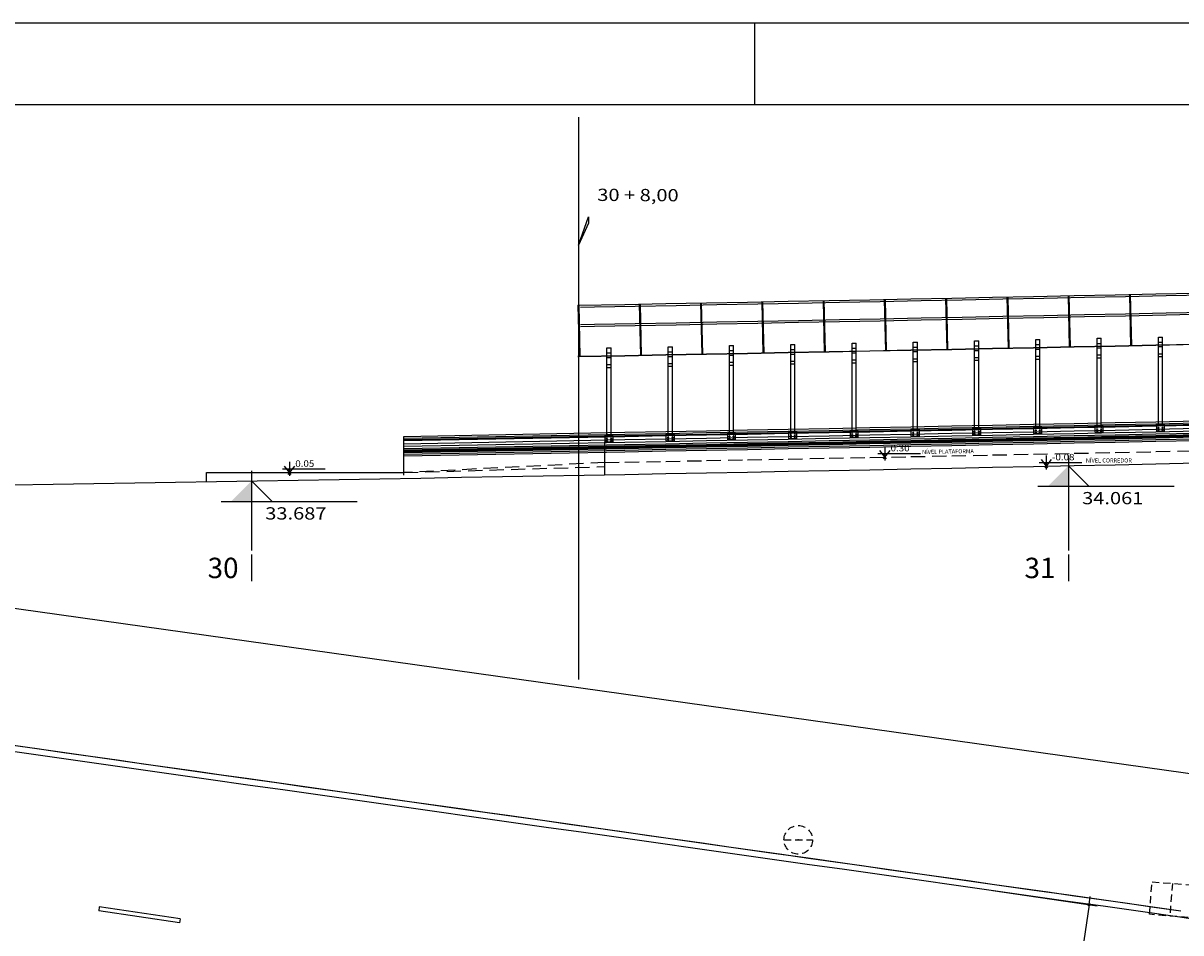
# Model space of a CAD drawing. Extents: x 184035 to 184257, y 72979 to 73063.
# Drawn here: x 184071 to 184100, y 73041 to 73063 of the extents above; entities that cross this region are included whole.
import ezdxf

# ---------------------------------------------------------------- set-up
doc = ezdxf.new("R2010")
doc.units = 0
doc.header["$LTSCALE"] = 0.7
doc.header["$MEASUREMENT"] = 0
doc.header["$PDSIZE"] = -5
for name, pattern in [('DASHDOT', [1.1, 0.8, -0.15, 0, -0.15]), ('DASHED2', [0.375, 0.25, -0.125]), ('HIDDEN', [0.375, 0.25, -0.125]), ('LIN0', [0])]:
    doc.linetypes.add(name, pattern=pattern)
doc.layers.get('0').update_dxf_attribs({"linetype": 'CONTINUOUS'})
doc.layers.get('DEFPOINTS').update_dxf_attribs({"linetype": 'CONTINUOUS'})
for name, color, linetype in [('3', 3, 'CONTINUOUS'), ('A-DIM', 9, 'CONTINUOUS'), ('A-EIXO', 1, 'DASHDOT'), ('A-EL', 2, 'CONTINUOUS'), ('A-ESP', 2, 'CONTINUOUS'), ('A-ESPEC', 2, 'CONTINUOUS'), ('A-PAG', 9, 'CONTINUOUS'), ('A-PISO', 9, 'CONTINUOUS'), ('BL', 7, 'CONTINUOUS'), ('CERCA', 2, 'CERCA'), ('DIM', 9, 'CONTINUOUS'), ('EDIFICAÇÕES', 9, 'CONTINUOUS'), ('MF-PROJETO', 2, 'CONTINUOUS'), ('MFEST', 2, 'CONTINUOUS'), ('PC', 7, 'CONTINUOUS'), ('PERFIL', 7, 'LIN0'), ('PRANCHA', 9, 'CONTINUOUS'), ('PROJ1', 9, 'HIDDEN'), ('SIM', 3, 'CONTINUOUS')]:
    doc.layers.add(name, color=color, linetype=linetype)
doc.styles.add('L80', font='simplex', dxfattribs={"height": 1})
doc.styles.add('REGUA60', font='SIMPLEX', dxfattribs={"width": 1.2})
doc.styles.add('REGUA80', font='SIMPLEX')
doc.styles.get("Standard").update_dxf_attribs({"font": 'simplex.shx'})
doc.styles.add('STANDART', font='txt.shx', dxfattribs={"height": 0.8})
doc.styles.add('T16', font='SIMPLEX.shx', dxfattribs={"height": 0.08})
doc.linetypes.add('CERCA', pattern='A,0.5,1e-05,["x",STANDART,S=0.25,R=3,X=-0.01,Y=-0.05],-0.15', length=0.65001)
doc.dimstyles.new('UNAMED', dxfattribs={"dimscale": 0.1, "dimtxt": 2, "dimasz": 0.01, "dimexe": 2, "dimexo": 2, "dimgap": 0.2, "dimtad": 1, "dimrnd": 0.005, "dimzin": 4, "dimtxsty": 'REGUA80', "dimblk": 'COTAPT', "dimcen": 4, "dimdle": 4, "dimclrt": 2, "dimazin": 3, "dimtfac": 1, "dimtofl": 0, "dimtmove": 0, "dimatfit": 3, "dimtolj": 1, "dimtzin": 4})

# ---------------------------------------------------------------- blocks, each defined once
blk = doc.blocks.new('COTAPT')
at = {"color": 0, "linetype": 'BYBLOCK'}
blk.add_line((0, 0), (200, 0), dxfattribs=at)
at = {"color": 6, "linetype": 'BYBLOCK'}
blk.add_lwpolyline([(-20, 20), (20, 20), (20, -20), (-20, -20)], close=True, dxfattribs=at)
blk = doc.blocks.new('*D66')
at = {"color": 0, "linetype": 'BYBLOCK'}
for p, q in [((184095.063, 73041.785), (184097.619, 73041.405)), ((184097.421, 73041.434), (184096.376, 73034.393)), ((184094.017, 73034.742), (184096.573, 73034.363))]:
    blk.add_line(p, q, dxfattribs=at)
at = {"layer": 'DEFPOINTS', "color": 0, "linetype": 'BYBLOCK'}
for p in [(184094.865, 73041.814), (184093.82, 73034.772), (184096.376, 73034.392)]:
    blk.add_point(p, dxfattribs=at)
at = {"color": 0, "linetype": 'BYBLOCK', "xscale": 0.001, "yscale": 0.001, "zscale": 0.001}
for p, rotation in [((184097.421, 73041.435), 81.55533909020562), ((184096.376, 73034.392), 261.5553390902056)]:
    blk.add_blockref('COTAPT', p, dxfattribs=dict(at, rotation=rotation))
at = {"color": 2, "linetype": 'BYBLOCK', "insert": (184096.7, 73037.943), "char_height": 0.2, "attachment_point": 5, "rotation": 81.5553, "style": 'REGUA80'}
blk.add_mtext('\\A1;7.12', dxfattribs=at)
blk = doc.blocks.new('A1F')
at = {"layer": 'PRANCHA'}
blk.add_line((270, 420.5), (270, 410.5), dxfattribs=at)
blk.add_lwpolyline([(0, 0), (1110, 0), (1110, 420.5), (0, 420.5)], close=True, dxfattribs=at)
at = {"layer": 'PRANCHA', "color": 5}
blk.add_lwpolyline([(25, 10), (1100, 10), (1100, 410.5), (25, 410.5)], close=True, dxfattribs=at)
blk = doc.blocks.new('BL')
at = {"layer": 'BL', "linetype": 'DASHED2'}
for p, q in [((-0.75, 0.4), (0.75, 0.4)), ((-0.75, -0.4), (-0.75, 0.4)), ((-0.25, 0.4), (-0.25, -0.4)), ((0.25, -0.4), (0.25, 0.4)), ((0.75, 0.4), (0.75, -0.4)), ((0.75, -0.4), (-0.75, -0.4))]:
    blk.add_line(p, q, dxfattribs=at)
blk = doc.blocks.new('PC')
at = {"layer": 'PC', "linetype": 'DASHED2'}
blk.add_line((-0.35, 0), (0.35, 0), dxfattribs=at)
blk.add_circle((0, 0), 0.35, dxfattribs=at)
blk.add_point((0, 0), dxfattribs=at)
blk = doc.blocks.new('*X91')
at = {"color": 0}
for p, q in [((86.307, 125.056), (86.341, 125.056)), ((86.308, 125.055), (86.341, 125.055)), ((86.308, 125.054), (86.341, 125.054)), ((86.309, 125.053), (86.341, 125.053)), ((86.31, 125.052), (86.341, 125.052)), ((86.311, 125.051), (86.341, 125.051)), ((86.312, 125.05), (86.341, 125.05)), ((86.312, 125.049), (86.341, 125.049)), ((86.313, 125.048), (86.341, 125.048)), ((86.314, 125.047), (86.341, 125.047)), ((86.315, 125.046), (86.341, 125.046)), ((86.315, 125.045), (86.341, 125.045)), ((86.316, 125.044), (86.341, 125.044)), ((86.317, 125.043), (86.341, 125.043)), ((86.318, 125.042), (86.341, 125.042)), ((86.319, 125.041), (86.341, 125.041)), ((86.319, 125.04), (86.341, 125.04)), ((86.32, 125.039), (86.341, 125.039)), ((86.321, 125.038), (86.341, 125.038)), ((86.322, 125.037), (86.341, 125.037)), ((86.322, 125.036), (86.341, 125.036)), ((86.323, 125.035), (86.341, 125.035)), ((86.324, 125.034), (86.341, 125.034)), ((86.325, 125.033), (86.341, 125.033)), ((86.326, 125.032), (86.341, 125.032)), ((86.326, 125.031), (86.341, 125.031)), ((86.327, 125.03), (86.341, 125.03)), ((86.328, 125.029), (86.341, 125.029)), ((86.329, 125.028), (86.341, 125.028)), ((86.33, 125.027), (86.341, 125.027)), ((86.33, 125.026), (86.341, 125.026)), ((86.331, 125.025), (86.341, 125.025)), ((86.332, 125.024), (86.341, 125.024)), ((86.333, 125.023), (86.341, 125.023)), ((86.333, 125.022), (86.341, 125.022)), ((86.334, 125.021), (86.341, 125.021)), ((86.335, 125.02), (86.341, 125.02)), ((86.336, 125.019), (86.341, 125.019)), ((86.337, 125.018), (86.341, 125.018)), ((86.337, 125.017), (86.341, 125.017)), ((86.338, 125.016), (86.341, 125.016)), ((86.339, 125.015), (86.341, 125.015)), ((86.34, 125.014), (86.341, 125.014))]:
    blk.add_line(p, q, dxfattribs=at)
blk = doc.blocks.new('NIVELC1')
at = {"layer": 'SIM'}
for p, q in [((-0.084, 0.043), (0.44, 0.043)), ((-0.061, 0.078), (0.02, -0.025)), ((0.065, 0.078), (-0.016, -0.025)), ((0.002, 0.129), (0.002, -0.043))]:
    blk.add_line(p, q, dxfattribs=at)
blk.add_blockref('*X91', (-86.339, -125.015), dxfattribs=at)
at = {"layer": 'SIM', "color": 3, "style": 'T16', "width": 1.1}
blk.add_attdef('NIVEL', (0.074, 0.068), '', height=0.08, rotation=0.0498, dxfattribs=at)
blk = doc.blocks.new('NIVELCR')
at = {"color": 0, "linetype": 'BYBLOCK'}
for p, q in [((0, -1.25), (0, 6.25)), ((-3.75, 2.5), (12.92, 2.5)), ((0, 0), (2.5, 2.5))]:
    blk.add_line(p, q, dxfattribs=at)
blk.add_solid([(-2.5, 2.5), (0, 0), (0, 2.5)], dxfattribs=at)
at = {"color": 2, "linetype": 'BYBLOCK', "style": 'REGUA60', "width": 1.2}
blk.add_attdef('COTANIVEL', (1.66, 3.51), '', height=1.5, dxfattribs=at)

msp = doc.modelspace()

# ---------------------------------------------------------------- linework, layer by layer
at = {"layer": 'A-EIXO', "linetype": 'CONTINUOUS'}
for p, q in [((184084.917, 73060.729), (184084.917, 73046.955)), ((184096.917, 73052.297), (184096.917, 73050.111)), ((184076.917, 73051.836), (184076.917, 73050.111))]:
    msp.add_line(p, q, dxfattribs=at)
at = {"layer": 'A-EL'}
for p, q in [((184089.406, 73056.204), (184089.436, 73054.948)), ((184089.426, 73056.204), (184089.456, 73054.948)), ((184090.906, 73056.233), (184090.936, 73054.977)), ((184090.926, 73056.233), (184090.956, 73054.977)), ((184092.406, 73056.262), (184092.436, 73055.006)), ((184092.426, 73056.263), (184092.456, 73055.007)), ((184093.906, 73056.292), (184093.936, 73055.036)), ((184093.926, 73056.293), (184093.956, 73055.036)), ((184095.407, 73056.323), (184095.436, 73055.066)), ((184095.427, 73056.323), (184095.456, 73055.067)), ((184096.907, 73056.353), (184096.936, 73055.097)), ((184096.927, 73056.354), (184096.956, 73055.097)), ((184098.407, 73056.384), (184098.437, 73055.128)), ((184098.427, 73056.385), (184098.457, 73055.128)), ((184084.905, 73056.12), (184084.935, 73054.863)), ((184084.925, 73056.12), (184084.955, 73054.864)), ((184086.406, 73056.147), (184086.435, 73054.891)), ((184086.426, 73056.148), (184086.455, 73054.891)), ((184087.906, 73056.176), (184087.936, 73054.919)), ((184087.926, 73056.176), (184087.956, 73054.92)), ((184099.117, 73053.198), (184099.117, 73055.341)), ((184099.117, 73055.341), (184099.217, 73055.341)), ((184099.217, 73053.198), (184099.217, 73055.341)), ((184085.617, 73052.931), (184085.617, 73055.074)), ((184085.617, 73055.074), (184085.717, 73055.074)), ((184085.717, 73052.931), (184085.717, 73055.074)), ((184087.117, 73052.959), (184087.117, 73055.102)), ((184087.117, 73055.102), (184087.217, 73055.102)), ((184087.117, 73055.102), (184087.217, 73055.102)), ((184087.217, 73052.959), (184087.217, 73055.102)), ((184087.217, 73052.959), (184087.217, 73055.102)), ((184088.617, 73052.988), (184088.617, 73055.131)), ((184088.617, 73055.131), (184088.717, 73055.131)), ((184088.717, 73052.988), (184088.717, 73055.131)), ((184090.117, 73052.845), (184090.117, 73055.159)), ((184090.117, 73055.159), (184090.217, 73055.159)), ((184090.217, 73053.017), (184090.217, 73055.159)), ((184091.617, 73053.046), (184091.617, 73055.189)), ((184091.617, 73055.189), (184091.717, 73055.189)), ((184091.717, 73053.046), (184091.717, 73055.189)), ((184093.117, 73053.075), (184093.117, 73055.218)), ((184093.117, 73055.218), (184093.217, 73055.218)), ((184093.117, 73055.218), (184093.217, 73055.218)), ((184093.217, 73053.075), (184093.217, 73055.218)), ((184093.217, 73053.075), (184093.217, 73055.218)), ((184094.617, 73053.105), (184094.617, 73055.248)), ((184094.617, 73055.248), (184094.717, 73055.248)), ((184094.717, 73053.105), (184094.717, 73055.248)), ((184096.117, 73053.136), (184096.117, 73055.279)), ((184096.117, 73055.279), (184096.217, 73055.279)), ((184096.217, 73053.136), (184096.217, 73055.279)), ((184097.617, 73053.167), (184097.617, 73055.31)), ((184097.617, 73055.31), (184097.717, 73055.31)), ((184097.717, 73053.167), (184097.717, 73055.31)), ((184093.067, 73052.915), (184093.067, 73053.075)), ((184093.067, 73053.075), (184093.267, 73053.075)), ((184093.067, 73052.915), (184093.067, 73053.075)), ((184093.067, 73053.075), (184093.267, 73053.075)), ((184093.267, 73052.915), (184093.267, 73053.075)), ((184093.267, 73052.915), (184093.267, 73053.075)), ((184096.067, 73053.136), (184096.267, 73053.136)), ((184096.067, 73052.976), (184096.067, 73053.136)), ((184096.267, 73052.976), (184096.267, 73053.136)), ((184097.567, 73053.007), (184097.567, 73053.167)), ((184097.567, 73053.167), (184097.767, 73053.167)), ((184097.767, 73053.007), (184097.767, 73053.167)), ((184087.067, 73052.799), (184087.067, 73052.959)), ((184087.067, 73052.799), (184087.067, 73052.959)), ((184087.067, 73052.959), (184087.267, 73052.959)), ((184087.067, 73052.959), (184087.267, 73052.959)), ((184087.067, 73052.799), (184087.267, 73052.799)), ((184087.067, 73052.799), (184087.267, 73052.799)), ((184087.267, 73052.799), (184087.267, 73052.959)), ((184087.267, 73052.799), (184087.267, 73052.959)), ((184090.067, 73053.017), (184090.267, 73053.017)), ((184090.067, 73052.857), (184090.067, 73053.017)), ((184090.067, 73052.857), (184090.267, 73052.857)), ((184090.267, 73052.857), (184090.267, 73053.017)), ((184093.067, 73052.915), (184093.267, 73052.915)), ((184093.067, 73052.915), (184093.267, 73052.915)), ((184096.067, 73052.976), (184096.267, 73052.976)), ((184097.567, 73053.007), (184097.767, 73053.007)), ((184085.567, 73051.968), (184085.567, 73052.771)), ((184075.812, 73052.019), (184080.643, 73052.019)), ((184075.812, 73051.796), (184075.812, 73052.019))]:
    msp.add_line(p, q, dxfattribs=at)
for points in [[(184084.905, 73056.12), (184086.056, 73056.141), (184087.056, 73056.16), (184088.056, 73056.178), (184089.056, 73056.197), (184090.056, 73056.217), (184091.056, 73056.236), (184092.056, 73056.256), (184093.056, 73056.275), (184094.056, 73056.295), (184095.056, 73056.315), (184096.056, 73056.336), (184097.056, 73056.356), (184098.056, 73056.377), (184099.056, 73056.398), (184100.056, 73056.419)], [(184084.907, 73054.87), (184086.056, 73054.891), (184087.056, 73054.91), (184088.056, 73054.929), (184089.056, 73054.948), (184090.056, 73054.967), (184091.056, 73054.986), (184092.056, 73055.006), (184093.056, 73055.025), (184094.056, 73055.045), (184095.056, 73055.066), (184096.056, 73055.086), (184097.056, 73055.106), (184098.056, 73055.127), (184099.056, 73055.148), (184100.056, 73055.169)], [(184084.907, 73054.863), (184086.056, 73054.884), (184087.056, 73054.903), (184088.056, 73054.921), (184089.056, 73054.94), (184090.056, 73054.96), (184091.056, 73054.979), (184092.056, 73054.999), (184093.056, 73055.018), (184094.056, 73055.038), (184095.056, 73055.059), (184096.056, 73055.079), (184097.056, 73055.099), (184098.056, 73055.12), (184099.056, 73055.141), (184100.056, 73055.162)], [(184080.643, 73052.827), (184086.056, 73052.927), (184087.056, 73052.945), (184088.056, 73052.964), (184089.056, 73052.983), (184090.056, 73053.003), (184091.056, 73053.022), (184092.056, 73053.041), (184093.056, 73053.061), (184094.056, 73053.081), (184095.056, 73053.101), (184096.056, 73053.122), (184097.056, 73053.142), (184098.056, 73053.163), (184099.056, 73053.184), (184100.056, 73053.205)]]:
    msp.add_lwpolyline(points, dxfattribs=at)
for points in [[(184094.567, 73053.105), (184094.567, 73052.945), (184094.767, 73052.945), (184094.767, 73053.105)], [(184099.067, 73053.198), (184099.067, 73053.038), (184099.267, 73053.038), (184099.267, 73053.198)], [(184085.567, 73052.931), (184085.567, 73052.771), (184085.767, 73052.771), (184085.767, 73052.931)], [(184088.567, 73052.988), (184088.567, 73052.828), (184088.767, 73052.828), (184088.767, 73052.988)], [(184091.567, 73053.046), (184091.567, 73052.886), (184091.767, 73052.886), (184091.767, 73053.046)]]:
    msp.add_lwpolyline(points, close=True, dxfattribs=at)
at = {"layer": 'A-ESPEC'}
msp.add_lwpolyline([(184084.917, 73057.593), (184085.168, 73058.286), (184085.168, 73058.127), (184084.917, 73057.593)], dxfattribs=at)
at = {"layer": 'A-PAG'}
for p, q in [((184091.617, 73055.065), (184091.717, 73055.065)), ((184093.117, 73055.094), (184093.217, 73055.094)), ((184093.117, 73055.094), (184093.217, 73055.094)), ((184094.617, 73055.124), (184094.717, 73055.124)), ((184096.117, 73055.155), (184096.217, 73055.155)), ((184097.617, 73055.186), (184097.717, 73055.186)), ((184097.617, 73055.074), (184097.717, 73055.074)), ((184099.117, 73055.217), (184099.217, 73055.217)), ((184099.117, 73055.105), (184099.217, 73055.105)), ((184085.617, 73054.95), (184085.717, 73054.95)), ((184085.617, 73054.839), (184085.717, 73054.839)), ((184087.117, 73054.978), (184087.217, 73054.978)), ((184087.117, 73054.978), (184087.217, 73054.978)), ((184087.117, 73054.867), (184087.217, 73054.867)), ((184087.117, 73054.867), (184087.217, 73054.867)), ((184088.617, 73055.007), (184088.717, 73055.007)), ((184088.617, 73054.895), (184088.717, 73054.895)), ((184090.117, 73055.035), (184090.217, 73055.035)), ((184090.117, 73054.924), (184090.217, 73054.924)), ((184091.617, 73054.953), (184091.717, 73054.953)), ((184091.617, 73054.78), (184091.717, 73054.78)), ((184093.117, 73054.983), (184093.217, 73054.983)), ((184093.117, 73054.983), (184093.217, 73054.983)), ((184093.117, 73054.809), (184093.217, 73054.809)), ((184093.117, 73054.809), (184093.217, 73054.809)), ((184094.617, 73055.013), (184094.717, 73055.013)), ((184094.617, 73054.839), (184094.717, 73054.839)), ((184094.617, 73054.771), (184094.717, 73054.771)), ((184096.117, 73055.043), (184096.217, 73055.043)), ((184096.117, 73054.87), (184096.217, 73054.87)), ((184096.117, 73054.801), (184096.217, 73054.801)), ((184097.617, 73054.901), (184097.717, 73054.901)), ((184097.617, 73054.832), (184097.717, 73054.832)), ((184099.117, 73054.932), (184099.217, 73054.932)), ((184099.117, 73054.864), (184099.217, 73054.864)), ((184085.617, 73054.665), (184085.717, 73054.665)), ((184085.617, 73054.597), (184085.717, 73054.597)), ((184087.117, 73054.693), (184087.217, 73054.693)), ((184087.117, 73054.693), (184087.217, 73054.693)), ((184087.117, 73054.625), (184087.217, 73054.625)), ((184087.117, 73054.625), (184087.217, 73054.625)), ((184088.617, 73054.722), (184088.717, 73054.722)), ((184088.617, 73054.653), (184088.717, 73054.653)), ((184090.117, 73054.75), (184090.217, 73054.75)), ((184090.117, 73054.682), (184090.217, 73054.682)), ((184091.617, 73054.711), (184091.717, 73054.711)), ((184093.117, 73054.741), (184093.217, 73054.741)), ((184075.165, 73041.087), (184075.15, 73040.989))]:
    msp.add_line(p, q, dxfattribs=at)
at = {"layer": 'A-PAG', "linetype": 'LIN0'}
msp.add_line((184080.643, 73051.96), (184080.643, 73052.908), dxfattribs=at)
at = {"layer": 'A-PAG', "linetype": 'HIDDEN', "ltscale": 2}
for p, q in [((184085.567, 73052.266), (184080.643, 73052.019)), ((184080.643, 73052.019), (184085.567, 73052.167))]:
    msp.add_line(p, q, dxfattribs=at)
at = {"layer": 'A-PAG', "linetype": 'LIN0'}
for points in [[(184080.643, 73052.908), (184080.643, 73052.908), (184086.056, 73053.008), (184087.056, 73053.027), (184088.056, 73053.046), (184089.056, 73053.065), (184090.056, 73053.084), (184091.056, 73053.103), (184092.056, 73053.123), (184093.056, 73053.143), (184094.056, 73053.163), (184095.056, 73053.183), (184096.056, 73053.203), (184097.056, 73053.224), (184098.056, 73053.244), (184099.056, 73053.265), (184100.056, 73053.286)], [(184080.643, 73052.86), (184086.056, 73052.96), (184087.056, 73052.979), (184088.056, 73052.998), (184089.056, 73053.017), (184090.056, 73053.036), (184091.056, 73053.055), (184092.056, 73053.075), (184093.056, 73053.095), (184094.056, 73053.115), (184095.056, 73053.135), (184096.056, 73053.155), (184097.056, 73053.176), (184098.056, 73053.196), (184099.056, 73053.217), (184100.056, 73053.238)], [(184080.643, 73052.807), (184086.056, 73052.907), (184087.056, 73052.925), (184088.056, 73052.944), (184089.056, 73052.963), (184090.056, 73052.982), (184091.056, 73053.002), (184092.056, 73053.021), (184093.056, 73053.041), (184094.056, 73053.061), (184095.056, 73053.081), (184096.056, 73053.102), (184097.056, 73053.122), (184098.056, 73053.143), (184099.056, 73053.164), (184100.056, 73053.185)], [(184080.643, 73052.728), (184086.056, 73052.827), (184087.056, 73052.846), (184088.056, 73052.865), (184089.056, 73052.884), (184090.056, 73052.903), (184091.056, 73052.923), (184092.056, 73052.942), (184093.056, 73052.962), (184094.056, 73052.982), (184095.056, 73053.002), (184096.056, 73053.022), (184097.056, 73053.043), (184098.056, 73053.063), (184099.056, 73053.084), (184100.056, 73053.105)], [(184080.643, 73052.665), (184086.056, 73052.765), (184087.056, 73052.783), (184088.056, 73052.802), (184089.056, 73052.821), (184090.056, 73052.841), (184091.056, 73052.86), (184092.056, 73052.88), (184093.056, 73052.899), (184094.056, 73052.919), (184095.056, 73052.939), (184096.056, 73052.96), (184097.056, 73052.98), (184098.056, 73053.001), (184099.056, 73053.022), (184100.056, 73053.043)], [(184080.643, 73052.609), (184086.056, 73052.709), (184087.056, 73052.728), (184088.056, 73052.747), (184089.056, 73052.766), (184090.056, 73052.785), (184091.056, 73052.804), (184092.056, 73052.824), (184093.056, 73052.844), (184094.056, 73052.864), (184095.056, 73052.884), (184096.056, 73052.904), (184097.056, 73052.925), (184098.056, 73052.945), (184099.056, 73052.966), (184100.056, 73052.987)], [(184080.643, 73052.574), (184086.056, 73052.674), (184087.056, 73052.693), (184088.056, 73052.712), (184089.056, 73052.731), (184090.056, 73052.75), (184091.056, 73052.769), (184092.056, 73052.789), (184093.056, 73052.809), (184094.056, 73052.829), (184095.056, 73052.849), (184096.056, 73052.869), (184097.056, 73052.89), (184098.056, 73052.91), (184099.056, 73052.931), (184100.056, 73052.952)], [(184080.643, 73052.554), (184086.056, 73052.654), (184087.056, 73052.672), (184088.056, 73052.691), (184089.056, 73052.71), (184090.056, 73052.729), (184091.056, 73052.749), (184092.056, 73052.768), (184093.056, 73052.788), (184094.056, 73052.808), (184095.056, 73052.828), (184096.056, 73052.848), (184097.056, 73052.869), (184098.056, 73052.89), (184099.056, 73052.91), (184100.056, 73052.931)], [(184080.643, 73052.535), (184086.056, 73052.635), (184087.056, 73052.654), (184088.056, 73052.672), (184089.056, 73052.691), (184090.056, 73052.711), (184091.056, 73052.73), (184092.056, 73052.75), (184093.056, 73052.769), (184094.056, 73052.789), (184095.056, 73052.809), (184096.056, 73052.83), (184097.056, 73052.85), (184098.056, 73052.871), (184099.056, 73052.892), (184100.056, 73052.913)], [(184080.643, 73052.514), (184086.056, 73052.614), (184087.056, 73052.633), (184088.056, 73052.652), (184089.056, 73052.671), (184090.056, 73052.69), (184091.056, 73052.709), (184092.056, 73052.729), (184093.056, 73052.749), (184094.056, 73052.768), (184095.056, 73052.789), (184096.056, 73052.809), (184097.056, 73052.829), (184098.056, 73052.85), (184099.056, 73052.871), (184100.056, 73052.892)], [(184080.643, 73052.472), (184086.056, 73052.572), (184087.056, 73052.591), (184088.056, 73052.61), (184089.056, 73052.629), (184090.056, 73052.648), (184091.056, 73052.667), (184092.056, 73052.687), (184093.056, 73052.707), (184094.056, 73052.727), (184095.056, 73052.747), (184096.056, 73052.767), (184097.056, 73052.788), (184098.056, 73052.808), (184099.056, 73052.829), (184100.056, 73052.85)], [(184080.643, 73052.431), (184086.056, 73052.531), (184087.056, 73052.55), (184088.056, 73052.568), (184089.056, 73052.587), (184090.056, 73052.607), (184091.056, 73052.626), (184092.056, 73052.646), (184093.056, 73052.665), (184094.056, 73052.685), (184095.056, 73052.705), (184096.056, 73052.726), (184097.056, 73052.746), (184098.056, 73052.767), (184099.056, 73052.788), (184100.056, 73052.809)]]:
    msp.add_lwpolyline(points, dxfattribs=at)
at = {"layer": 'A-PAG', "linetype": 'HIDDEN', "ltscale": 2}
msp.add_lwpolyline([(184085.567, 73052.268), (184086.056, 73052.277), (184087.056, 73052.295), (184088.056, 73052.314), (184089.056, 73052.333), (184090.056, 73052.352), (184091.056, 73052.372), (184092.056, 73052.391), (184093.056, 73052.411), (184094.056, 73052.431), (184095.056, 73052.451), (184096.056, 73052.472), (184097.056, 73052.492), (184098.056, 73052.513), (184099.056, 73052.534), (184100.056, 73052.555)], dxfattribs=at)
at = {"layer": 'A-PAG'}
for centre in [(184094.616, 73053.073), (184094.718, 73053.073), (184096.116, 73053.103), (184096.116, 73053.053), (184096.218, 73053.103), (184096.218, 73053.053), (184097.616, 73053.134), (184097.616, 73053.084), (184097.718, 73053.134), (184097.718, 73053.084), (184099.116, 73053.166), (184099.116, 73053.116), (184099.116, 73053.066), (184099.218, 73053.166), (184099.218, 73053.116), (184099.218, 73053.066), (184085.616, 73052.899), (184085.616, 73052.849), (184085.616, 73052.799), (184085.718, 73052.899), (184085.718, 73052.849), (184085.718, 73052.799), (184087.116, 73052.927), (184087.116, 73052.927), (184087.116, 73052.877), (184087.116, 73052.877), (184087.116, 73052.827), (184087.116, 73052.827), (184087.218, 73052.927), (184087.218, 73052.927), (184087.218, 73052.877), (184087.218, 73052.877), (184087.218, 73052.827), (184087.218, 73052.827), (184088.616, 73052.955), (184088.616, 73052.905), (184088.616, 73052.855), (184088.718, 73052.955), (184088.718, 73052.905), (184088.718, 73052.855), (184090.116, 73052.984), (184090.116, 73052.934), (184090.116, 73052.884), (184090.218, 73052.984), (184090.218, 73052.934), (184090.218, 73052.884), (184091.616, 73053.013), (184091.616, 73052.963), (184091.616, 73052.913), (184091.718, 73053.013), (184091.718, 73052.963), (184091.718, 73052.913), (184093.116, 73053.043), (184093.116, 73053.043), (184093.116, 73052.993), (184093.116, 73052.993), (184093.116, 73052.943), (184093.116, 73052.943), (184093.218, 73053.043), (184093.218, 73053.043), (184093.218, 73052.993), (184093.218, 73052.993), (184093.218, 73052.943), (184093.218, 73052.943), (184094.616, 73053.023), (184094.616, 73052.973), (184094.718, 73053.023), (184094.718, 73052.973), (184096.116, 73053.003), (184096.218, 73053.003), (184097.616, 73053.034), (184097.718, 73053.034)]:
    msp.add_circle(centre, 0.0113, dxfattribs=at)
for start in [261.89122078, 261.90256029]:
    msp.add_arc((196092.788, 157635.168), 85439.804, start, 261.93078585, dxfattribs=at)
at = {"layer": 'A-PISO'}
for p, q in [((184073.187, 73041.381), (184073.172, 73041.282)), ((184075.15, 73040.989), (184073.172, 73041.282)), ((184075.165, 73041.087), (184073.187, 73041.381))]:
    msp.add_line(p, q, dxfattribs=at)
for radius, start, end in [(3383.561, 81.412079, 81.938805), (3383.311, 81.420578, 81.938205)]:
    msp.add_arc((183566.753, 69692.385), radius, start, end, dxfattribs=at)
at = {"layer": 'CERCA'}
msp.add_line((184125.097, 73041.102, 34.507), (184060.29, 73050.209, 33.474), dxfattribs=at)
at = {"layer": 'DIM'}
msp.add_line((184090.117, 73052.827), (184090.117, 73052.845), dxfattribs=at)
at = {"layer": 'MF-PROJETO', "ltscale": 3}
for centre, radius, start, end in [((196092.788, 157635.168), 85439.954, 261.89122078, 261.93078585), ((184264.785, 74136.775, 33.717), 1108.014, 261.428608, 263.725253)]:
    msp.add_arc(centre, radius, start, end, dxfattribs=at)
at = {"layer": 'PERFIL', "color": 4, "linetype": 'LIN0'}
for p, q in [((184076.917, 73050.011), (184076.917, 73049.361)), ((184096.917, 73050.011), (184096.917, 73049.361))]:
    msp.add_line(p, q, dxfattribs=at)
msp.add_lwpolyline([(184071.056, 73051.719), (184072.056, 73051.735), (184073.056, 73051.751), (184074.056, 73051.768), (184075.056, 73051.784), (184076.056, 73051.801), (184077.056, 73051.817), (184078.056, 73051.834), (184079.056, 73051.851), (184080.056, 73051.869), (184081.056, 73051.886), (184082.056, 73051.904), (184083.056, 73051.922), (184084.056, 73051.94), (184085.056, 73051.958), (184086.056, 73051.977), (184087.056, 73051.995), (184088.056, 73052.014), (184089.056, 73052.033), (184090.056, 73052.052), (184091.056, 73052.072), (184092.056, 73052.091), (184093.056, 73052.111), (184094.056, 73052.131), (184095.056, 73052.151), (184096.056, 73052.172), (184097.056, 73052.192), (184098.056, 73052.213), (184099.056, 73052.234), (184100.056, 73052.255)], dxfattribs=at)
at = {"layer": 'PROJ1', "linetype": 'CONTINUOUS'}
for points in [[(184084.97, 73056.073), (184085.309, 73056.079), (184086.309, 73056.098), (184087.309, 73056.117), (184088.309, 73056.136), (184089.309, 73056.155), (184090.309, 73056.174), (184091.309, 73056.194), (184092.309, 73056.213), (184093.309, 73056.233), (184094.309, 73056.254), (184095.309, 73056.274), (184096.309, 73056.294), (184097.309, 73056.315), (184098.309, 73056.336), (184099.309, 73056.357), (184100.309, 73056.378)], [(184084.97, 73055.648), (184085.309, 73055.654), (184086.309, 73055.673), (184087.309, 73055.691), (184088.309, 73055.71), (184089.309, 73055.73), (184090.309, 73055.749), (184091.309, 73055.769), (184092.309, 73055.788), (184093.309, 73055.808), (184094.309, 73055.828), (184095.309, 73055.849), (184096.309, 73055.869), (184097.309, 73055.89), (184098.309, 73055.911), (184099.309, 73055.932), (184100.309, 73055.953)], [(184084.97, 73055.6), (184085.309, 73055.606), (184086.309, 73055.625), (184087.309, 73055.643), (184088.309, 73055.662), (184089.309, 73055.682), (184090.309, 73055.701), (184091.309, 73055.721), (184092.309, 73055.74), (184093.309, 73055.76), (184094.309, 73055.78), (184095.309, 73055.801), (184096.309, 73055.821), (184097.309, 73055.842), (184098.309, 73055.863), (184099.309, 73055.884), (184100.309, 73055.905)]]:
    msp.add_lwpolyline(points, dxfattribs=at)

# ---------------------------------------------------------------- block references
at = {"layer": 'A-DIM', "linetype": 'CONTINUOUS'}
ref = msp.add_blockref('NIVELCR', (184096.917, 73052.189), dxfattribs=dict(at, xscale=-0.2, yscale=0.2, zscale=0.2, rotation=180))
ref.add_attrib('COTANIVEL', '34.061', (184097.25, 73051.244), dxfattribs={"layer": '0', "color": 2, "linetype": 'BYBLOCK', "height": 0.3, "style": 'REGUA60', "width": 1.2})
ref = msp.add_blockref('NIVELCR', (184076.917, 73051.815), dxfattribs=dict(at, xscale=-0.2, yscale=0.2, zscale=0.2, rotation=180))
ref.add_attrib('COTANIVEL', '33.687', (184077.25, 73050.87), dxfattribs={"layer": '0', "color": 2, "linetype": 'BYBLOCK', "height": 0.3, "style": 'REGUA60', "width": 1.2})
at = {"layer": 'CERCA'}
msp.add_blockref('PC', (184090.3, 73043.023, 33.714), dxfattribs=at)
at = {"layer": 'DIM', "xscale": 2, "yscale": 2, "zscale": 2}
for p, values in [((184092.412, 73052.403), {'NIVEL': '0.30'}), ((184077.837, 73052.024), {'NIVEL': '0.05'}), ((184096.365, 73052.183), {'NIVEL': '-0.08'})]:
    msp.add_blockref('NIVELC1', p, dxfattribs=at).add_auto_attribs(values)
at = {"layer": 'EDIFICAÇÕES', "color": 4, "linetype": 'CONTINUOUS', "ltscale": 3, "rotation": 355.2641824440592}
msp.add_blockref('BL', (184099.678, 73041.535, 33.717), dxfattribs=at)
at = {"layer": 'MFEST', "xscale": 0.2, "yscale": 0.2, "zscale": 0.2}
msp.add_blockref('A1F', (184035.232, 72978.93, 34.876), dxfattribs=at)

# ---------------------------------------------------------------- texts
at = {"layer": '3', "style": 'L80'}
for s, p in [('30', (184075.839, 73049.434)), ('31', (184095.839, 73049.434))]:
    msp.add_text(s, height=0.5, dxfattribs=at).set_placement(p)
at = {"layer": 'A-ESP', "color": 3, "style": 'REGUA60', "width": 1.2}
msp.add_text('30 + 8,00', height=0.3, rotation=359.7004, dxfattribs=at).set_placement((184085.379, 73058.675))
at = {"layer": 'DIM', "insert": (184093.33, 73052.573), "char_height": 0.1, "width": 3.5, "attachment_point": 1, "rotation": 1.0943}
msp.add_mtext('NÍVEL PLATAFORMA', dxfattribs=at)
at = {"layer": 'DIM', "insert": (184097.342, 73052.367), "char_height": 0.1, "width": 3.1, "attachment_point": 1}
msp.add_mtext('NÍVEL CORREDOR', dxfattribs=at)

# ---------------------------------------------------------------- dimensions: what is measured, and where the dimension line sits
at = {"layer": 'A-DIM'}
dim = msp.add_linear_dim(base=(184096.376, 73034.392, 32.336), p1=(184094.865, 73041.814, 32.336), p2=(184093.82, 73034.772, 32.336), angle=81.5553, dimstyle='UNAMED', override={"dimgap": 1}, dxfattribs=at)
dim.commit()
dim.dimension.update_dxf_attribs({"geometry": '*D66', "text_midpoint": (184096.7, 73037.943, 32.337)})

doc.saveas('drawing.dxf')
